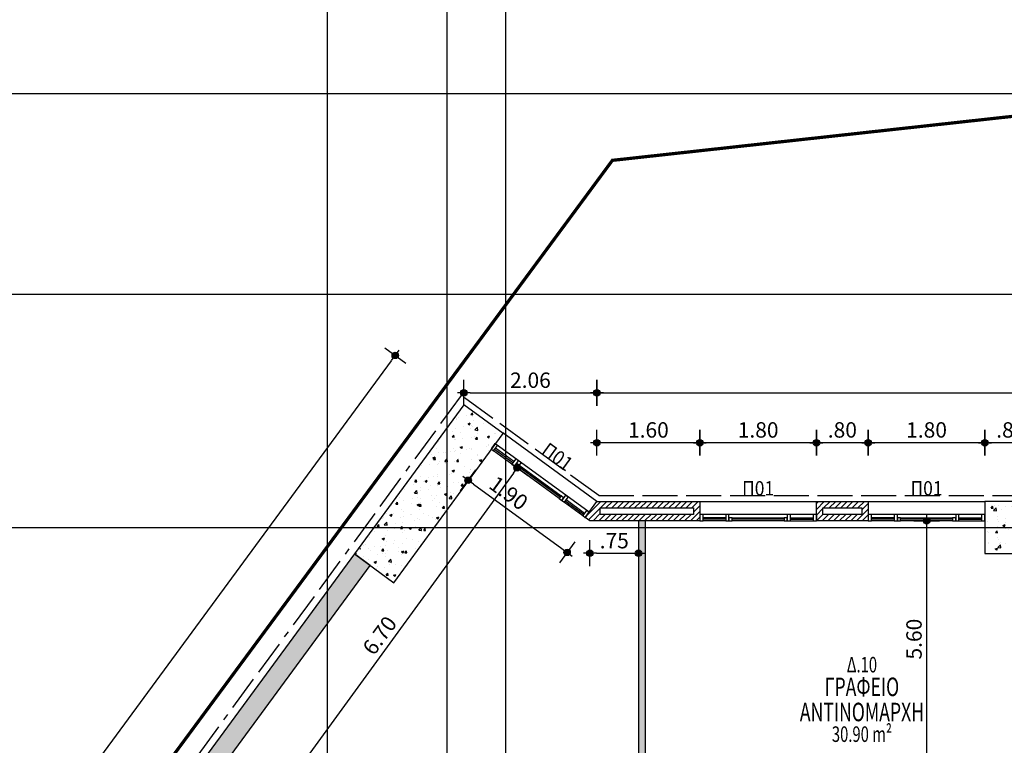
# Model space of a CAD drawing. Extents: x 17 to 160, y 28 to 115.
# Drawn here: x 48 to 63, y 81 to 92 of the extents above; entities that cross this region are included whole.
import ezdxf
from ezdxf.enums import TextEntityAlignment as Align

# ---------------------------------------------------------------- set-up
doc = ezdxf.new("R2010")
doc.units = 0
doc.header["$LTSCALE"] = 0.3
doc.header["$MEASUREMENT"] = 0
doc.header["$PDMODE"] = 3
doc.linetypes.add('ACAD_ISO02W100', pattern=[15, 12, -3])
doc.linetypes.add('ACAD_ISO11W100', pattern=[33.5, 12, -3, 12, -3, 0.5, -3])
doc.layers.get('0').update_dxf_attribs({"linetype": 'CONTINUOUS'})
doc.layers.get('DEFPOINTS').update_dxf_attribs({"linetype": 'CONTINUOUS'})
for name, color, linetype in [('AXON', 22, 'CONTINUOUS'), ('COL', 6, 'CONTINUOUS'), ('DIM', 1, 'CONTINUOUS'), ('GYPSO', 3, 'CONTINUOUS'), ('NEO ORIO', 172, 'CONTINUOUS'), ('PROVOLI8', 8, 'CONTINUOUS'), ('PYR-45', 241, 'ACAD_ISO11W100'), ('PYR-EXT', 241, 'ACAD_ISO02W100'), ('SOL-COL', 2, 'CONTINUOUS'), ('SOL-GYPSO', 1, 'CONTINUOUS'), ('SOL-WALL', 1, 'CONTINUOUS'), ('TEXT-AREA', 1, 'CONTINUOUS'), ('TEXT-NUMBER', 6, 'CONTINUOUS'), ('TEXT-XOROS', 2, 'CONTINUOUS'), ('TEXT-YAL', 3, 'CONTINUOUS'), ('WALL', 4, 'CONTINUOUS'), ('WALL3', 3, 'CONTINUOUS'), ('WINDOWS', 2, 'CONTINUOUS')]:
    doc.layers.add(name, color=color, linetype=linetype)
doc.styles.add('ARIAL', font='ARIAL.TTF')
doc.styles.add('ARIAL-BLD', font='ARIALBD.TTF')
doc.styles.add('DIM', font='ARIAL.TTF', dxfattribs={"width": 0.8})
doc.dimstyles.new('D100', dxfattribs={"dimscale": 0.125, "dimtxt": 1.9, "dimasz": 0.8, "dimexe": 2, "dimexo": 0, "dimgap": 0.6, "dimtad": 1, "dimrnd": 0.05, "dimzin": 4, "dimdsep": 46, "dimtxsty": 'DIM', "dimblk": 'CIRC', "dimcen": 0.09, "dimdle": 0.05, "dimse1": 1, "dimse2": 1, "dimclrd": 256, "dimclrt": 3, "dimadec": 0, "dimazin": 0, "dimtm": 1e-09, "dimtfac": 1, "dimtix": 1, "dimtmove": 2, "dimatfit": 3, "dimldrblk": 'LEAD', "dimfxl": 0, "dimtvp": 0.9999, "dimtolj": 2, "dimtzin": 0, "dimarcsym": 0})
pattern_1 = [(45, (95.734043, 84.76006), (-0.04419417, 0.04419417), [])]
pattern_2 = [(50, (-200, 0), (0.3586301, -0.03137607), [0.0375, -0.4125]), (355, (-200, 0), (-0.06937567, 0.37609607), [0.03, -0.33]), (100.4514, (-199.9701, -0.0026), (0.2892547, 0.34471977), [0.0318701, -0.35057106]), (46.1842, (-200, 0.1), (0.5336205, -0.0827595), [0.05625, -0.61875]), (96.6356, (-199.95553, 0.0931), (0.4673314, 0.4870589), [0.0478051, -0.5258565]), (351.1842, (-200, 0.1), (0.467331, 0.4870593), [0.045, -0.495]), (21, (-199.95, 0.075), (0.29845353, -0.20130945), [0.0375, -0.4125]), (326, (-199.95, 0.075), (0.12165767, 0.362575), [0.03, -0.33]), (71.4514, (-199.92513, 0.05822), (0.4201113, 0.16126525), [0.0318701, -0.35057106]), (37.5, (-200, 0), (0.00607993, 0.166446927), [0, -0.326, 0, -0.335, 0, -0.33125]), (7.5, (-200, 0), (0.13153477, 0.19720586), [0, -0.191, 0, -0.3185, 0, -0.12625]), (327.5, (-200.1115, 0), (0.26691122, -0.011277436), [0, -0.125, 0, -0.39, 0, -0.5175]), (317.5, (-200.1615, 0), (0.29159308, 0.0500525), [0, -0.1625, 0, -0.259, 0, -0.3675])]

# ---------------------------------------------------------------- blocks, each defined once
blk = doc.blocks.new('CIRC')
h = blk.add_hatch(color=0)
edge = h.paths.add_edge_path()
edge.add_arc((0, 0), 0.5, 0, 360)
at = {"color": 0}
for p, q in [((0, 2), (0, -2)), ((-1, 0), (1, 0))]:
    blk.add_line(p, q, dxfattribs=at)
blk.add_circle((0, 0), 0.5, dxfattribs=at)
blk = doc.blocks.new('*D83')
at = {"layer": 'DEFPOINTS', "color": 0}
for p in [(63.034, 85.667), (63.034, 76.837), (63.834, 76.837)]:
    blk.add_point(p, dxfattribs=at)
at = {"layer": 'DIM', "lineweight": -2}
blk.add_line((63.734, 85.667), (63.134, 85.667), dxfattribs=at)
at = {"layer": 'DIM', "lineweight": -2, "xscale": 0.1, "yscale": 0.1, "zscale": 0.1, "rotation": 180}
blk.add_blockref('CIRC', (63.034, 85.667), dxfattribs=at)
at = {"layer": 'DIM', "lineweight": -2, "xscale": 0.1, "yscale": 0.1, "zscale": 0.1}
blk.add_blockref('CIRC', (63.834, 85.667), dxfattribs=at)
at = {"layer": 'DIM', "color": 3, "insert": (63.434, 85.864), "char_height": 0.2375, "attachment_point": 5, "style": 'DIM'}
blk.add_mtext('\\A2;.80', dxfattribs=at)
blk = doc.blocks.new('LEAD')
blk.add_line((-0.85, 0), (-1.46, 0))
at = {"color": 0}
blk.add_line((0, 1), (0, -1), dxfattribs=at)
blk.add_lwpolyline([(-0.85, -0.29), (-0.85, 0.29, 0.063842), (0, 0, 0.063842)], format="xyb", close=True)
for points in [[(-0.85, 0.29), (-0.27, 0.07), (-0.85, 0.2)], [(-0.85, 0.2), (0, 0), (-0.85, -0.2)], [(-0.85, -0.29), (-0.27, -0.07), (-0.85, -0.2)]]:
    blk.add_solid(points)
blk = doc.blocks.new('*D84')
at = {"layer": 'DEFPOINTS', "color": 0}
for p in [(61.234, 85.667), (61.234, 76.837), (63.034, 76.837)]:
    blk.add_point(p, dxfattribs=at)
at = {"layer": 'DIM', "lineweight": -2}
blk.add_line((62.934, 85.667), (61.334, 85.667), dxfattribs=at)
at = {"layer": 'DIM', "lineweight": -2, "xscale": 0.1, "yscale": 0.1, "zscale": 0.1, "rotation": 180}
blk.add_blockref('CIRC', (61.234, 85.667), dxfattribs=at)
at = {"layer": 'DIM', "lineweight": -2, "xscale": 0.1, "yscale": 0.1, "zscale": 0.1}
blk.add_blockref('CIRC', (63.034, 85.667), dxfattribs=at)
at = {"layer": 'DIM', "color": 3, "insert": (62.134, 85.864), "char_height": 0.2375, "attachment_point": 5, "style": 'DIM'}
blk.add_mtext('\\A2;1.80', dxfattribs=at)
blk = doc.blocks.new('*D85')
at = {"layer": 'DEFPOINTS', "color": 0}
for p in [(60.434, 85.667), (60.434, 76.837), (61.234, 76.837)]:
    blk.add_point(p, dxfattribs=at)
at = {"layer": 'DIM', "lineweight": -2}
blk.add_line((61.134, 85.667), (60.534, 85.667), dxfattribs=at)
at = {"layer": 'DIM', "lineweight": -2, "xscale": 0.1, "yscale": 0.1, "zscale": 0.1, "rotation": 180}
blk.add_blockref('CIRC', (60.434, 85.667), dxfattribs=at)
at = {"layer": 'DIM', "lineweight": -2, "xscale": 0.1, "yscale": 0.1, "zscale": 0.1}
blk.add_blockref('CIRC', (61.234, 85.667), dxfattribs=at)
at = {"layer": 'DIM', "color": 3, "insert": (60.834, 85.864), "char_height": 0.2375, "attachment_point": 5, "style": 'DIM'}
blk.add_mtext('\\A2;.80', dxfattribs=at)
blk = doc.blocks.new('*D86')
at = {"layer": 'DEFPOINTS', "color": 0}
for p in [(58.634, 85.667), (58.634, 76.837), (60.434, 76.837)]:
    blk.add_point(p, dxfattribs=at)
at = {"layer": 'DIM', "lineweight": -2}
blk.add_line((60.334, 85.667), (58.734, 85.667), dxfattribs=at)
at = {"layer": 'DIM', "lineweight": -2, "xscale": 0.1, "yscale": 0.1, "zscale": 0.1, "rotation": 180}
blk.add_blockref('CIRC', (58.634, 85.667), dxfattribs=at)
at = {"layer": 'DIM', "lineweight": -2, "xscale": 0.1, "yscale": 0.1, "zscale": 0.1}
blk.add_blockref('CIRC', (60.434, 85.667), dxfattribs=at)
at = {"layer": 'DIM', "color": 3, "insert": (59.534, 85.864), "char_height": 0.2375, "attachment_point": 5, "style": 'DIM'}
blk.add_mtext('\\A2;1.80', dxfattribs=at)
blk = doc.blocks.new('*D87')
at = {"layer": 'DEFPOINTS', "color": 0}
for p in [(57.046, 85.667), (57.046, 76.837), (58.634, 76.837)]:
    blk.add_point(p, dxfattribs=at)
at = {"layer": 'DIM', "lineweight": -2}
blk.add_line((58.534, 85.667), (57.146, 85.667), dxfattribs=at)
at = {"layer": 'DIM', "lineweight": -2, "xscale": 0.1, "yscale": 0.1, "zscale": 0.1, "rotation": 180}
blk.add_blockref('CIRC', (57.046, 85.667), dxfattribs=at)
at = {"layer": 'DIM', "lineweight": -2, "xscale": 0.1, "yscale": 0.1, "zscale": 0.1}
blk.add_blockref('CIRC', (58.634, 85.667), dxfattribs=at)
at = {"layer": 'DIM', "color": 3, "insert": (57.84, 85.864), "char_height": 0.2375, "attachment_point": 5, "style": 'DIM'}
blk.add_mtext('\\A2;1.60', dxfattribs=at)
blk = doc.blocks.new('*D88')
at = {"layer": 'DEFPOINTS', "color": 0}
for p in [(57.046, 86.435), (54.991, 78.494), (57.046, 77.005)]:
    blk.add_point(p, dxfattribs=at)
at = {"layer": 'DIM', "lineweight": -2}
blk.add_line((55.091, 86.435), (56.946, 86.435), dxfattribs=at)
at = {"layer": 'DIM', "lineweight": -2, "xscale": 0.1, "yscale": 0.1, "zscale": 0.1, "rotation": 180}
blk.add_blockref('CIRC', (54.991, 86.435), dxfattribs=at)
at = {"layer": 'DIM', "lineweight": -2, "xscale": 0.1, "yscale": 0.1, "zscale": 0.1}
blk.add_blockref('CIRC', (57.046, 86.435), dxfattribs=at)
at = {"layer": 'DIM', "color": 3, "insert": (56.019, 86.631), "char_height": 0.2375, "attachment_point": 5, "style": 'DIM'}
blk.add_mtext('\\A2;2.06', dxfattribs=at)
blk = doc.blocks.new('*D89')
at = {"layer": 'DEFPOINTS', "color": 0}
for p in [(71.734, 86.435), (71.734, 78.76), (57.046, 77.005)]:
    blk.add_point(p, dxfattribs=at)
at = {"layer": 'DIM', "lineweight": -2}
blk.add_line((57.146, 86.435), (71.634, 86.435), dxfattribs=at)
at = {"layer": 'DIM', "lineweight": -2, "xscale": 0.1, "yscale": 0.1, "zscale": 0.1, "rotation": 180}
blk.add_blockref('CIRC', (57.046, 86.435), dxfattribs=at)
at = {"layer": 'DIM', "lineweight": -2, "xscale": 0.1, "yscale": 0.1, "zscale": 0.1}
blk.add_blockref('CIRC', (71.734, 86.435), dxfattribs=at)
at = {"layer": 'DIM', "color": 3, "insert": (64.39, 86.631), "char_height": 0.2375, "attachment_point": 5, "style": 'DIM'}
blk.add_mtext('\\A2;14.69', dxfattribs=at)
blk = doc.blocks.new('*D193')
at = {"layer": 'DEFPOINTS', "color": 0}
for p in [(55.815, 85.278), (51.885, 79.879), (51.885, 79.879)]:
    blk.add_point(p, dxfattribs=at)
at = {"layer": 'DIM', "lineweight": -2}
blk.add_line((55.756, 85.197), (51.944, 79.96), dxfattribs=at)
at = {"layer": 'DIM', "lineweight": -2, "xscale": 0.1, "yscale": 0.1, "zscale": 0.1}
for p, rotation in [((55.815, 85.278), 53.94444646285045), ((51.885, 79.879), 233.9444464628504)]:
    blk.add_blockref('CIRC', p, dxfattribs=dict(at, rotation=rotation))
at = {"layer": 'DIM', "color": 3, "insert": (53.692, 82.694), "char_height": 0.2375, "attachment_point": 5, "rotation": 53.9444, "style": 'DIM'}
blk.add_mtext('\\A2;6.70', dxfattribs=at)
blk = doc.blocks.new('*D194')
at = {"layer": 'DEFPOINTS', "color": 0}
for p in [(55.058, 85.087), (56.585, 83.975), (56.585, 83.975)]:
    blk.add_point(p, dxfattribs=at)
at = {"layer": 'DIM', "lineweight": -2}
blk.add_line((55.139, 85.028), (56.504, 84.034), dxfattribs=at)
at = {"layer": 'DIM', "lineweight": -2, "xscale": 0.1, "yscale": 0.1, "zscale": 0.1}
for p, rotation in [((55.058, 85.087), 143.9444464673942), ((56.585, 83.975), 323.9444464673942)]:
    blk.add_blockref('CIRC', p, dxfattribs=dict(at, rotation=rotation))
at = {"layer": 'DIM', "color": 3, "insert": (55.683, 84.89), "char_height": 0.2375, "attachment_point": 5, "rotation": 323.9444, "style": 'DIM'}
blk.add_mtext('\\A2;1.90', dxfattribs=at)
blk = doc.blocks.new('*D213')
at = {"layer": 'DEFPOINTS', "color": 0}
for p in [(62.136, 84.46), (62.136, 84.46), (62.136, 78.86)]:
    blk.add_point(p, dxfattribs=at)
at = {"layer": 'DIM', "lineweight": -2}
blk.add_line((62.136, 78.96), (62.136, 84.36), dxfattribs=at)
at = {"layer": 'DIM', "lineweight": -2, "xscale": 0.1, "yscale": 0.1, "zscale": 0.1}
for p, rotation in [((62.136, 84.46), 90), ((62.136, 78.86), 270)]:
    blk.add_blockref('CIRC', p, dxfattribs=dict(at, rotation=rotation))
at = {"layer": 'DIM', "color": 3, "insert": (61.94, 82.637), "char_height": 0.2375, "attachment_point": 5, "rotation": 90, "style": 'DIM'}
blk.add_mtext('\\A2;5.60', dxfattribs=at)
blk = doc.blocks.new('*D214')
at = {"layer": 'DEFPOINTS', "color": 0}
for p in [(56.938, 83.961), (57.688, 83.961), (57.688, 83.961)]:
    blk.add_point(p, dxfattribs=at)
at = {"layer": 'DIM', "lineweight": -2}
blk.add_line((57.038, 83.961), (57.588, 83.961), dxfattribs=at)
at = {"layer": 'DIM', "lineweight": -2, "xscale": 0.1, "yscale": 0.1, "zscale": 0.1, "rotation": 180}
blk.add_blockref('CIRC', (56.938, 83.961), dxfattribs=at)
at = {"layer": 'DIM', "lineweight": -2, "xscale": 0.1, "yscale": 0.1, "zscale": 0.1}
blk.add_blockref('CIRC', (57.688, 83.961), dxfattribs=at)
at = {"layer": 'DIM', "color": 3, "insert": (57.313, 84.156), "char_height": 0.2375, "attachment_point": 5, "style": 'DIM'}
blk.add_mtext('\\A2;.75', dxfattribs=at)
blk = doc.blocks.new('*D452')
at = {"layer": 'DEFPOINTS', "color": 0}
for p in [(53.933, 87.013), (54.991, 86.235), (35.68, 59.96)]:
    blk.add_point(p, dxfattribs=at)
at = {"layer": 'DIM', "lineweight": -2}
blk.add_line((34.681, 60.818), (53.874, 86.932), dxfattribs=at)
at = {"layer": 'DIM', "lineweight": -2, "xscale": 0.1, "yscale": 0.1, "zscale": 0.1}
for p, rotation in [((53.933, 87.013), 53.68543854256346), ((34.622, 60.738), 233.6854385425634)]:
    blk.add_blockref('CIRC', p, dxfattribs=dict(at, rotation=rotation))
at = {"layer": 'DIM', "color": 3, "insert": (44.119, 73.991), "char_height": 0.2375, "attachment_point": 5, "rotation": 53.6854, "style": 'DIM'}
blk.add_mtext('\\A2;32.60', dxfattribs=at)

msp = doc.modelspace()

# ---------------------------------------------------------------- hatches: boundary and pattern name
at = {"layer": 'SOL-COL'}
h = msp.add_hatch(dxfattribs=at)
h.set_pattern_fill('AR-CONC', color=256, scale=0.05, style=0)
h.set_pattern_definition(pattern_2)
h.paths.add_polyline_path([(54.73404, 84.66584), (55.56931, 85.8029), (54.99531, 86.22078), (54.73404, 85.86512)])
h.paths.add_polyline_path([(54.73404, 85.86512), (53.62845, 84.36006), (53.85179, 84.36006), (53.99871, 84.56006), (54.65634, 84.56006), (54.73404, 84.66584)])
h.paths.add_polyline_path([(54.50942, 84.36006), (54.65634, 84.56006), (53.99871, 84.56006), (53.85179, 84.36006)])
h.paths.add_polyline_path([(54.50942, 84.36006), (53.85179, 84.36006), (53.47675, 83.84951), (53.90389, 83.53574)])
h.paths.add_polyline_path([(53.33168, 83.95607), (53.47675, 83.84951), (53.85179, 84.36006), (53.62845, 84.36006)])
h = msp.add_hatch(dxfattribs=at)
h.set_pattern_fill('AR-CONC', color=256, scale=0.05, style=0)
h.set_pattern_definition(pattern_2)
h.paths.add_polyline_path([(63.43404, 84.36006), (63.43404, 83.98006), (63.81404, 83.98006), (63.81404, 84.36006)])
h.paths.add_polyline_path([(63.43404, 84.36006), (63.05404, 84.36006), (63.05404, 83.98006), (63.43404, 83.98006)])
h.paths.add_polyline_path([(63.43404, 84.36006), (63.43404, 84.56006), (63.05404, 84.56006), (63.05404, 84.36006)])
h.paths.add_polyline_path([(63.05404, 84.74006), (63.05404, 84.56006), (63.43404, 84.56006), (63.43404, 84.74006)])
h.paths.add_polyline_path([(63.81404, 84.56006), (63.81404, 84.74006), (63.43404, 84.74006), (63.43404, 84.56006)])
h.paths.add_polyline_path([(63.81404, 84.36006), (63.81404, 84.56006), (63.43404, 84.56006), (63.43404, 84.36006)])
h = msp.add_hatch(dxfattribs=at)
h.set_pattern_fill('AR-CONC', color=256, scale=0.05, style=0)
h.set_pattern_definition([(50, (95.73404, 84.76006), (0.3586301, -0.031376), [0.0375, -0.4125]), (355, (95.73404, 84.76006), (-0.0693757, 0.376096), [0.03, -0.33]), (100.4514, (95.76393, 84.75744), (0.2892547, 0.3447198), [0.03187, -0.350571]), (46.1842, (95.73404, 84.86006), (0.5336205, -0.0827595), [0.05625, -0.61875]), (96.6356, (95.7785, 84.85316), (0.4673314, 0.487059), [0.047805, -0.5258565]), (351.1842, (95.73404, 84.86006), (0.467331, 0.4870593), [0.045, -0.495]), (21, (95.78404, 84.83506), (0.2984535, -0.2013094), [0.0375, -0.4125]), (326, (95.78404, 84.83506), (0.1216577, 0.362575), [0.03, -0.33]), (71.4514, (95.8089, 84.81828), (0.4201113, 0.1612652), [0.03187, -0.350571]), (37.5, (95.73404, 84.76006), (0.00607993, 0.16644693), [0, -0.326, 0, -0.335, 0, -0.33125]), (7.5, (95.73404, 84.76006), (0.13153477, 0.19720586), [0, -0.191, 0, -0.3185, 0, -0.12625]), (327.5, (95.62254, 84.76006), (0.26691122, -0.01127744), [0, -0.125, 0, -0.39, 0, -0.5175]), (317.5, (95.57254, 84.76006), (0.2915931, 0.0500525), [0, -0.1625, 0, -0.259, 0, -0.3675])])
h.paths.add_polyline_path([(43.41887, 69.90602), (48.00755, 76.15407), (48.56587, 76.15407), (49.15781, 76.96006), (48.75545, 77.25555), (53.54546, 83.77414), (53.30372, 83.95179), (47.83404, 76.5091), (37.29627, 62.16064), (37.61445, 61.92691), (40.29947, 65.61489), (40.87056, 66.43618), (42.82694, 69.10004), (43.22994, 68.80407), (43.82187, 69.61006)])
at = {"layer": 'SOL-GYPSO'}
h = msp.add_hatch(dxfattribs=at)
h.set_pattern_fill('DOTS', color=256, scale=0.5, style=0)
h.set_pattern_definition([(0, (95.734043, 84.760057), (0.015625, 0.03125), [0, -0.03125])])
h.paths.add_polyline_path([(57.78825, 84.46006), (57.68825, 84.46006), (57.68825, 78.86006), (55.23404, 78.86006), (55.23404, 78.76006), (61.43404, 78.76006), (61.43404, 78.86006), (57.78825, 78.86006)])
at = {"layer": 'SOL-WALL'}
h = msp.add_hatch(dxfattribs=at)
h.set_pattern_fill('ANSI31', color=256, scale=0.5, style=0)
h.set_pattern_definition(pattern_1)
h.paths.add_polyline_path([(58.63404, 84.76006), (57.04647, 84.76006), (56.86617, 84.51241), (56.93808, 84.46006), (58.63404, 84.46006)])
h.paths.add_polyline_path([(58.53404, 84.66006), (58.53404, 84.56006), (57.09736, 84.56006), (57.09736, 84.66006)], flags=16)
h = msp.add_hatch(dxfattribs=at)
h.set_pattern_fill('ANSI31', color=256, scale=0.5, style=0)
h.set_pattern_definition(pattern_1)
h.paths.add_polyline_path([(61.23404, 84.76006), (60.43404, 84.76006), (60.43404, 84.46006), (61.23404, 84.46006)])
h.paths.add_polyline_path([(61.13404, 84.66006), (61.13404, 84.56006), (60.53404, 84.56006), (60.53404, 84.66006)], flags=16)

# ---------------------------------------------------------------- linework, layer by layer
at = {"layer": 'AXON'}
for p, q in [((137.23551, 91.04624), (30.25381, 91.04624)), ((30.25381, 87.96006), (137.23551, 87.96006)), ((30.25381, 84.36006), (137.23551, 84.36006))]:
    msp.add_line(p, q, dxfattribs=at)
for points in [[(51.88544, 31.54148), (51.88544, 32.04148), (52.88544, 33.04148), (52.88544, 96.59076), (51.88544, 97.59076), (51.88544, 98.09076)], [(56.63404, 98.09076), (56.63404, 97.59076), (55.63404, 96.59076), (55.63404, 33.04148), (56.63404, 32.04148), (56.63404, 31.54148)], [(53.73404, 31.54148), (53.73404, 32.04148), (54.73404, 33.04148), (54.73404, 96.59076)]]:
    msp.add_lwpolyline(points, dxfattribs=at)
at = {"layer": 'COL'}
for points in [[(54.99098, 86.24867), (53.30372, 83.95179), (53.90817, 83.50778), (55.59732, 85.80724)], [(63.03404, 83.96006), (63.83404, 83.96006), (63.83404, 84.76006), (63.03404, 84.76006)], [(40.29947, 65.61489), (40.29947, 65.61489), (40.87056, 66.43618), (40.87056, 66.43618), (42.82694, 69.10004), (43.22994, 68.80407), (43.82187, 69.61006), (43.41887, 69.90602), (48.00755, 76.15407), (48.56587, 76.15407), (49.15781, 76.96006), (48.75545, 77.25555), (53.54546, 83.77414), (53.30372, 83.95179), (47.83404, 76.5091), (37.29627, 62.16064), (37.61445, 61.92691)]]:
    msp.add_lwpolyline(points, close=True, dxfattribs=at)
at = {"layer": 'GYPSO'}
for p, q in [((57.68825, 84.46006), (57.68825, 78.86006)), ((57.78825, 84.46006), (57.78825, 78.86006))]:
    msp.add_line(p, q, dxfattribs=at)
at = {"layer": 'NEO ORIO', "linetype": 'ACAD_ISO02W100', "ltscale": 0.15, "extrusion": (1.33743e-17, -1.21728e-16, -1), "const_width": 0.05}
msp.add_lwpolyline([(-57.28434, 90.02171), (-98.90895, 94.595), (-101.59296, 66.9352), (-126.19716, 73.52567), (-132.49152, 49.52111), (-130.04449, 47.01616), (-25.69286, 47.24327), (-57.28434, 90.02171)], close=True, dxfattribs=at)
at = {"layer": 'PROVOLI8'}
msp.add_lwpolyline([(57.48578, 90.04384), (71.73404, 91.6093)], dxfattribs=at)
at = {"layer": 'PYR-45', "ltscale": 0.15}
msp.add_line((54.95179, 86.39636), (35.50546, 59.87006), dxfattribs=at)
at = {"layer": 'PYR-EXT', "ltscale": 0.15}
for q in [(54.95179, 86.39636), (99.41583, 84.85006)]:
    msp.add_line((57.07576, 84.85006), q, dxfattribs=at)
at = {"layer": 'WALL'}
for points in [[(57.04647, 84.76006), (58.63404, 84.76006), (58.63404, 84.46006), (56.93808, 84.46006), (56.86617, 84.51241), (57.04647, 84.76006)], [(61.23404, 84.46006), (60.43404, 84.46006), (60.43404, 84.76006), (61.23404, 84.76006), (61.23404, 84.46006)]]:
    msp.add_lwpolyline(points, dxfattribs=at)
at = {"layer": 'WALL3'}
for points in [[(58.53404, 84.56006), (57.09736, 84.56006), (57.09736, 84.66006), (58.53404, 84.66006)], [(61.13404, 84.56006), (60.53404, 84.56006), (60.53404, 84.66006), (61.13404, 84.66006)]]:
    msp.add_lwpolyline(points, close=True, dxfattribs=at)
at = {"layer": 'WINDOWS'}
for p, q in [((55.46982, 85.65268), (55.41097, 85.57183)), ((55.46982, 85.65268), (55.41097, 85.57183)), ((55.41097, 85.57183), (55.45139, 85.5424)), ((55.45139, 85.5424), (55.51025, 85.62325)), ((56.92503, 84.59325), (55.46982, 85.65268)), ((55.51025, 85.62325), (55.46982, 85.65268)), ((55.7932, 85.41725), (55.73435, 85.3364)), ((55.83363, 85.38782), (55.7932, 85.41725)), ((55.73435, 85.3364), (55.77477, 85.30697)), ((55.77477, 85.30697), (55.83363, 85.38782)), ((55.8042, 85.3474), (55.77477, 85.30697)), ((55.77477, 85.30697), (55.81519, 85.27755)), ((55.84462, 85.31797), (55.8042, 85.3474)), ((55.81519, 85.27755), (55.84462, 85.31797)), ((56.49138, 84.84711), (56.46195, 84.80669)), ((56.5318, 84.81768), (56.49138, 84.84711)), ((56.56123, 84.85811), (56.50237, 84.77726)), ((56.50237, 84.77726), (56.5318, 84.81768)), ((56.54279, 84.74783), (56.60165, 84.82868)), ((56.60165, 84.82868), (56.56123, 84.85811)), ((56.46195, 84.80669), (56.50237, 84.77726)), ((56.50237, 84.77726), (56.54279, 84.74783)), ((58.63404, 84.76006), (60.43404, 84.76006)), ((61.23404, 84.76006), (63.03404, 84.76006)), ((56.88461, 84.62268), (56.82575, 84.54183)), ((56.82575, 84.54183), (56.86617, 84.51241)), ((56.92503, 84.59325), (56.86617, 84.51241)), ((56.86617, 84.51241), (56.92503, 84.59325)), ((56.92503, 84.59325), (56.88461, 84.62268)), ((58.63404, 84.56006), (58.63404, 84.46006)), ((60.43404, 84.56006), (58.63404, 84.56006)), ((58.68404, 84.56006), (58.63404, 84.56006)), ((58.63404, 84.56006), (58.63404, 84.46006)), ((58.68404, 84.46006), (58.68404, 84.56006)), ((59.08404, 84.56006), (59.03404, 84.56006)), ((59.03404, 84.56006), (59.03404, 84.46006)), ((59.08404, 84.46006), (59.08404, 84.56006)), ((59.13404, 84.51006), (59.08404, 84.51006)), ((59.08404, 84.51006), (59.08404, 84.46006)), ((59.13404, 84.46006), (59.13404, 84.51006)), ((59.98404, 84.51006), (59.93404, 84.51006)), ((59.93404, 84.51006), (59.93404, 84.46006)), ((60.03404, 84.56006), (59.98404, 84.56006)), ((59.98404, 84.56006), (59.98404, 84.46006)), ((59.98404, 84.46006), (59.98404, 84.51006)), ((60.03404, 84.46006), (60.03404, 84.56006)), ((60.43404, 84.56006), (60.38404, 84.56006)), ((60.38404, 84.56006), (60.38404, 84.46006)), ((60.43404, 84.56006), (60.43404, 84.46006)), ((60.43404, 84.46006), (60.43404, 84.56006)), ((61.23404, 84.56006), (61.23404, 84.46006)), ((63.03404, 84.56006), (61.23404, 84.56006)), ((61.28404, 84.56006), (61.23404, 84.56006)), ((61.23404, 84.56006), (61.23404, 84.46006)), ((61.28404, 84.46006), (61.28404, 84.56006)), ((61.68404, 84.56006), (61.63404, 84.56006)), ((61.63404, 84.56006), (61.63404, 84.46006)), ((61.68404, 84.46006), (61.68404, 84.56006)), ((61.73404, 84.51006), (61.68404, 84.51006)), ((61.68404, 84.51006), (61.68404, 84.46006)), ((61.73404, 84.46006), (61.73404, 84.51006)), ((62.58404, 84.51006), (62.53404, 84.51006)), ((62.53404, 84.51006), (62.53404, 84.46006)), ((62.63404, 84.56006), (62.58404, 84.56006)), ((62.58404, 84.56006), (62.58404, 84.46006)), ((62.58404, 84.46006), (62.58404, 84.51006)), ((62.63404, 84.46006), (62.63404, 84.56006)), ((63.03404, 84.56006), (62.98404, 84.56006)), ((62.98404, 84.56006), (62.98404, 84.46006)), ((63.03404, 84.56006), (63.03404, 84.46006)), ((63.03404, 84.46006), (63.03404, 84.56006)), ((58.63404, 84.46006), (58.68404, 84.46006)), ((59.03404, 84.46006), (59.08404, 84.46006)), ((59.08404, 84.46006), (59.13404, 84.46006)), ((59.93404, 84.46006), (59.98404, 84.46006)), ((59.98404, 84.46006), (60.03404, 84.46006)), ((60.38404, 84.46006), (60.43404, 84.46006)), ((61.23404, 84.46006), (61.28404, 84.46006)), ((61.63404, 84.46006), (61.68404, 84.46006)), ((61.68404, 84.46006), (61.73404, 84.46006)), ((62.53404, 84.46006), (62.58404, 84.46006)), ((62.58404, 84.46006), (62.63404, 84.46006)), ((62.98404, 84.46006), (63.03404, 84.46006))]:
    msp.add_line(p, q, dxfattribs=at)
at = {"layer": 'WINDOWS', "color": 1}
for p, q in [((55.76377, 85.37683), (55.48082, 85.58282)), ((55.73435, 85.3364), (55.45139, 85.5424)), ((56.46195, 84.80669), (55.81519, 85.27755)), ((55.84462, 85.31797), (56.49138, 84.84711)), ((56.54279, 84.74783), (56.82575, 84.54183)), ((56.57222, 84.78826), (56.85518, 84.58226)), ((59.03404, 84.51006), (58.68404, 84.51006)), ((59.13404, 84.51006), (59.93404, 84.51006)), ((60.03404, 84.51006), (60.38404, 84.51006)), ((61.63404, 84.51006), (61.28404, 84.51006)), ((61.73404, 84.51006), (62.53404, 84.51006)), ((62.63404, 84.51006), (62.98404, 84.51006)), ((59.03404, 84.46006), (58.68404, 84.46006)), ((59.93404, 84.46006), (59.13404, 84.46006)), ((60.03404, 84.46006), (60.38404, 84.46006)), ((61.63404, 84.46006), (61.28404, 84.46006)), ((62.53404, 84.46006), (61.73404, 84.46006)), ((62.63404, 84.46006), (62.98404, 84.46006))]:
    msp.add_line(p, q, dxfattribs=at)
at = {"layer": 'WINDOWS', "color": 8}
for p, q in [((55.74906, 85.35661), (55.4661, 85.56261)), ((56.47666, 84.8269), (55.82991, 85.29776)), ((56.55751, 84.76804), (56.84046, 84.56205)), ((59.03404, 84.48506), (58.68404, 84.48506)), ((59.93404, 84.48506), (59.13404, 84.48506)), ((60.03404, 84.48506), (60.38404, 84.48506)), ((61.63404, 84.48506), (61.28404, 84.48506)), ((62.53404, 84.48506), (61.73404, 84.48506)), ((62.63404, 84.48506), (62.98404, 84.48506))]:
    msp.add_line(p, q, dxfattribs=at)
at = {"layer": 'WINDOWS'}
msp.add_lwpolyline([(57.04647, 84.76006), (55.59126, 85.81948), (55.58754, 85.81436)], dxfattribs=at)
msp.add_lwpolyline([(57.04647, 84.76006), (55.59126, 85.81948), (55.58754, 85.81436)], dxfattribs=at)

# ---------------------------------------------------------------- texts
at = {"layer": 'TEXT-AREA', "style": 'ARIAL-BLD', "width": 0.7}
msp.add_text('30.90 m²', height=0.2394, dxfattribs=at).set_placement((61.13643, 81.17154), align=Align.MIDDLE_CENTER)
at = {"layer": 'TEXT-NUMBER', "style": 'ARIAL-BLD', "width": 0.7}
msp.add_text('Δ.10', height=0.2394, dxfattribs=at).set_placement((61.13643, 82.24314), align=Align.MIDDLE_CENTER)
at = {"layer": 'TEXT-XOROS', "style": 'ARIAL-BLD', "width": 0.7}
for s, p in [('ΓΡΑΦΕΙΟ', (61.13643, 81.90114)), ('ΑΝΤΙΝΟΜΑΡΧΗ', (61.13643, 81.51354))]:
    msp.add_text(s, height=0.285, dxfattribs=at).set_placement(p, align=Align.MIDDLE_CENTER)
at = {"layer": 'TEXT-YAL', "style": 'ARIAL', "width": 0.9}
msp.add_text('Π01', height=0.22, rotation=323.944446, dxfattribs=at).set_placement((56.435, 85.44929), align=Align.MIDDLE_CENTER)
for p in [(59.53404, 84.96371), (62.13404, 84.96371)]:
    msp.add_text('Π01', height=0.22, dxfattribs=at).set_placement(p, align=Align.MIDDLE_CENTER)

# ---------------------------------------------------------------- dimensions: what is measured, and where the dimension line sits
at = {"layer": 'DIM'}
for p1, p2, distance, picture, middle in [((35.67976, 59.96006), (54.99098, 86.2351), 1.31287, '*D452', (44.11928, 73.99136)), ((55.81519, 85.27755), (51.88524, 79.87944), 0, '*D193', (53.69155, 82.69401))]:
    dim = msp.add_aligned_dim(p1=p1, p2=p2, distance=distance, dimstyle='D100', dxfattribs=at)
    dim.commit()
    dim.dimension.update_dxf_attribs({"geometry": picture, "text_midpoint": middle})
for base, p1, p2, text, picture, middle in [((57.04647, 86.4351), (54.99098, 78.49351), (57.04647, 77.00489), '2.06', '*D88', (56.01872, 86.63136)), ((71.73404, 86.4351), (57.04647, 77.00489), (71.73404, 78.76006), '14.69', '*D89', (64.39026, 86.63136))]:
    dim = msp.add_linear_dim(base=base, p1=p1, p2=p2, text=text, dimstyle='D100', dxfattribs=at)
    dim.commit()
    dim.dimension.update_dxf_attribs({"geometry": picture, "text_midpoint": middle})
for base, p1, p2, picture, middle in [((57.04647, 85.66728), (58.63404, 76.83707), (57.04647, 76.83707), '*D87', (57.84026, 85.86354)), ((58.63404, 85.66728), (60.43404, 76.83707), (58.63404, 76.83707), '*D86', (59.53404, 85.86354)), ((60.43404, 85.66728), (61.23404, 76.83707), (60.43404, 76.83707), '*D85', (60.83404, 85.86354)), ((61.23404, 85.66728), (63.03404, 76.83707), (61.23404, 76.83707), '*D84', (62.13404, 85.86354)), ((63.03404, 85.66728), (63.83404, 76.83707), (63.03404, 76.83707), '*D83', (63.43404, 85.86354)), ((57.68825, 83.96072), (56.93808, 83.96072), (57.68825, 83.96072), '*D214', (57.31316, 84.1565))]:
    dim = msp.add_linear_dim(base=base, p1=p1, p2=p2, dimstyle='D100', dxfattribs=at)
    dim.commit()
    dim.dimension.update_dxf_attribs({"geometry": picture, "text_midpoint": middle})
for base, p1, p2, angle, picture, middle, dimtype in [((56.58494, 83.97499), (55.05783, 85.08676), (56.58494, 83.97499), 323.944446, '*D194', (55.68348, 84.88984), 161), ((62.13644, 84.46006), (62.13644, 78.86006), (62.13644, 84.46006), 90, '*D213', (61.94018, 82.63726), 160)]:
    dim = msp.add_linear_dim(base=base, p1=p1, p2=p2, angle=angle, dimstyle='D100', dxfattribs=at)
    dim.commit()
    dim.dimension.update_dxf_attribs({"geometry": picture, "text_midpoint": middle, "dimtype": dimtype})

doc.saveas('drawing.dxf')
